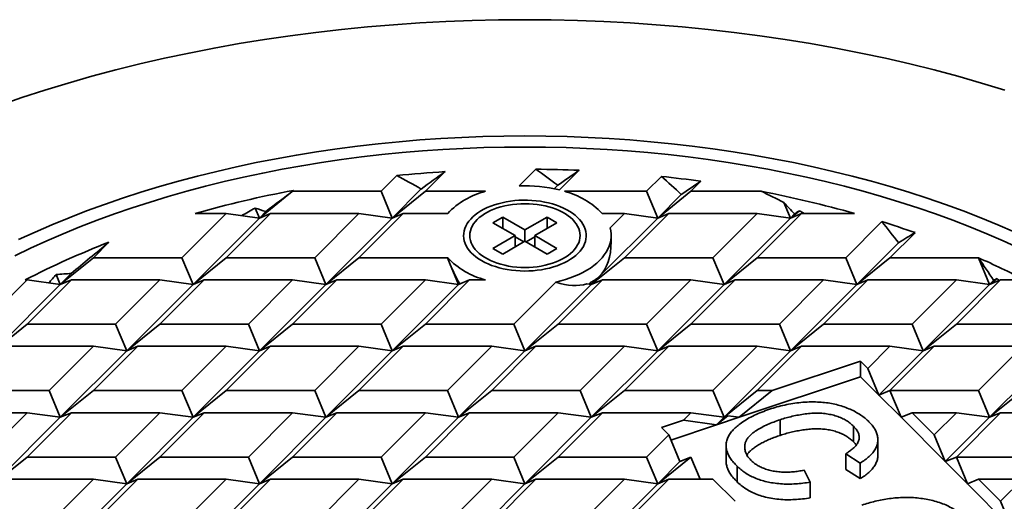
# Model space of a CAD drawing. Units: inches. Extents: x 0.1 to 8.4, y 0.1 to 10.9.
# Drawn here: x 6.9 to 7.7, y 9.2 to 9.6 of the extents above; entities that cross this region are included whole.
import ezdxf

# ---------------------------------------------------------------- set-up
doc = ezdxf.new("R2010")
doc.units = ezdxf.units.IN
doc.header["$MEASUREMENT"] = 0

msp = doc.modelspace()

# ---------------------------------------------------------------- linework, layer by layer
at = {"color": 7, "linetype": 'Continuous', "lineweight": 35}
for p, q in [((7.27695, 9.45183), (7.26092, 9.43581)), ((7.33752, 9.44023), (7.3511, 9.45381)), ((7.38629, 9.45292), (7.37029, 9.43692)), ((7.22484, 9.43581), (7.23768, 9.44865)), ((7.44135, 9.43581), (7.45346, 9.44793)), ((7.48558, 9.44396), (7.47743, 9.43581)), ((7.12561, 9.41403), (7.15267, 9.43581)), ((7.15342, 9.43656), (7.15267, 9.43581)), ((7.15267, 9.43581), (7.22484, 9.43581)), ((7.22484, 9.43581), (7.23386, 9.41403)), ((7.25752, 9.43769), (7.23386, 9.41403)), ((7.23386, 9.41403), (7.26092, 9.43581)), ((7.26092, 9.43581), (7.3099, 9.43581)), ((7.36884, 9.44075), (7.36599, 9.43791)), ((7.37433, 9.43581), (7.44135, 9.43581)), ((7.44135, 9.43581), (7.45037, 9.41403)), ((7.45037, 9.41403), (7.47743, 9.43581)), ((7.47743, 9.43581), (7.53475, 9.43581)), ((7.46964, 9.4333), (7.45037, 9.41403)), ((7.55338, 9.42669), (7.55862, 9.41403)), ((7.12224, 9.42215), (7.12561, 9.41403)), ((7.13085, 9.41927), (7.12561, 9.41403)), ((7.55862, 9.41403), (7.566, 9.41997)), ((7.06246, 9.38169), (7.09854, 9.41777)), ((7.12561, 9.41403), (7.07148, 9.35991)), ((7.07329, 9.41777), (7.09854, 9.41777)), ((7.13463, 9.41777), (7.09854, 9.38169)), ((7.12561, 9.41403), (7.09854, 9.41777)), ((7.13463, 9.41777), (7.12561, 9.41403)), ((7.13463, 9.41777), (7.2068, 9.41777)), ((7.17071, 9.38169), (7.2068, 9.41777)), ((7.23386, 9.41403), (7.17973, 9.35991)), ((7.24288, 9.41777), (7.2068, 9.38169)), ((7.23386, 9.41403), (7.2068, 9.41777)), ((7.24288, 9.41777), (7.23386, 9.41403)), ((7.24288, 9.41777), (7.27913, 9.41777)), ((7.32399, 9.41478), (7.31604, 9.41019)), ((7.34211, 9.40432), (7.32399, 9.41478)), ((7.32399, 9.40571), (7.32399, 9.41478)), ((7.36023, 9.41478), (7.34211, 9.40432)), ((7.36819, 9.41019), (7.36023, 9.41478)), ((7.36023, 9.40571), (7.36023, 9.41478)), ((7.45037, 9.41403), (7.40301, 9.36668)), ((7.4051, 9.41777), (7.4233, 9.41777)), ((7.41157, 9.40604), (7.4233, 9.41777)), ((7.45939, 9.41777), (7.4233, 9.38169)), ((7.45037, 9.41403), (7.4233, 9.41777)), ((7.45939, 9.41777), (7.45037, 9.41403)), ((7.45939, 9.41777), (7.53156, 9.41777)), ((7.49547, 9.38169), (7.53156, 9.41777)), ((7.55862, 9.41403), (7.50449, 9.35991)), ((7.56764, 9.41777), (7.53156, 9.38169)), ((7.55862, 9.41403), (7.53156, 9.41777)), ((7.56764, 9.41777), (7.55862, 9.41403)), ((7.56198, 9.41739), (7.55862, 9.41403)), ((7.56764, 9.41777), (7.61094, 9.41777)), ((7.60373, 9.38169), (7.63317, 9.41113)), ((7.31604, 9.41019), (7.33416, 9.39973)), ((7.34211, 9.39514), (7.34211, 9.40432)), ((7.35007, 9.39973), (7.36819, 9.41019)), ((7.33416, 9.39973), (7.31604, 9.38927)), ((7.32399, 9.38468), (7.34211, 9.39514)), ((7.33416, 9.39054), (7.33416, 9.39973)), ((7.34123, 9.39463), (7.33416, 9.39871)), ((7.34211, 9.39514), (7.36023, 9.38468)), ((7.35007, 9.39871), (7.343, 9.39463)), ((7.36819, 9.38927), (7.35007, 9.39973)), ((7.35007, 9.39054), (7.35007, 9.39973)), ((7.41243, 9.39466), (7.41243, 9.39973)), ((7.66023, 9.40211), (7.63981, 9.38169)), ((7.00292, 9.39431), (6.99029, 9.38169)), ((7.31604, 9.38927), (7.32399, 9.38468)), ((7.36023, 9.38468), (7.36819, 9.38927)), ((7.6468, 9.39396), (7.61275, 9.35991)), ((6.96323, 9.35991), (6.99029, 9.38169)), ((6.99029, 9.38169), (7.06246, 9.38169)), ((7.06246, 9.38169), (7.07148, 9.35991)), ((7.07148, 9.35991), (7.09854, 9.38169)), ((7.09854, 9.38169), (7.17071, 9.38169)), ((7.17071, 9.38169), (7.17973, 9.35991)), ((7.17973, 9.35991), (7.2068, 9.38169)), ((7.2068, 9.38169), (7.27897, 9.38169)), ((7.27897, 9.38169), (7.27905, 9.38178)), ((7.27897, 9.38169), (7.28122, 9.37624)), ((7.39624, 9.35991), (7.4233, 9.38169)), ((7.4233, 9.38169), (7.49547, 9.38169)), ((7.49547, 9.38169), (7.50449, 9.35991)), ((7.50449, 9.35991), (7.53156, 9.38169)), ((7.53156, 9.38169), (7.60373, 9.38169)), ((7.60373, 9.38169), (7.61275, 9.35991)), ((7.61275, 9.35991), (7.63981, 9.38169)), ((7.63981, 9.38169), (7.71187, 9.38169)), ((7.71207, 9.38148), (7.721, 9.35991)), ((7.28122, 9.37624), (7.28799, 9.35991)), ((6.90008, 9.32757), (6.93616, 9.36365)), ((6.93466, 9.36365), (6.93616, 9.36365)), ((6.97225, 9.36365), (6.93616, 9.32757)), ((6.96323, 9.35991), (6.93616, 9.36365)), ((6.95986, 9.36803), (6.96323, 9.35991)), ((6.97216, 9.36884), (6.96323, 9.35991)), ((6.97225, 9.36365), (6.96323, 9.35991)), ((6.97225, 9.36365), (7.04442, 9.36365)), ((7.00833, 9.32757), (7.04442, 9.36365)), ((7.0805, 9.36365), (7.04442, 9.32757)), ((7.07148, 9.35991), (7.04442, 9.36365)), ((7.0805, 9.36365), (7.07148, 9.35991)), ((7.0805, 9.36365), (7.15267, 9.36365)), ((7.11659, 9.32757), (7.15267, 9.36365)), ((7.18875, 9.36365), (7.15267, 9.32757)), ((7.17973, 9.35991), (7.15267, 9.36365)), ((7.18875, 9.36365), (7.17973, 9.35991)), ((7.18875, 9.36365), (7.26092, 9.36365)), ((7.22484, 9.32757), (7.26092, 9.36365)), ((7.29701, 9.36365), (7.26092, 9.32757)), ((7.28799, 9.35991), (7.26092, 9.36365)), ((7.29701, 9.36365), (7.28799, 9.35991)), ((7.29701, 9.36365), (7.3099, 9.36365)), ((7.40526, 9.36365), (7.36918, 9.32757)), ((7.40301, 9.36668), (7.39624, 9.35991)), ((7.40526, 9.36365), (7.39624, 9.35991)), ((7.40526, 9.36365), (7.47743, 9.36365)), ((7.44135, 9.32757), (7.47743, 9.36365)), ((7.51351, 9.36365), (7.47743, 9.32757)), ((7.50449, 9.35991), (7.47743, 9.36365)), ((7.51351, 9.36365), (7.50449, 9.35991)), ((7.51351, 9.36365), (7.58568, 9.36365)), ((7.5496, 9.32757), (7.58568, 9.36365)), ((7.62177, 9.36365), (7.58568, 9.32757)), ((7.61275, 9.35991), (7.58568, 9.36365)), ((7.62177, 9.36365), (7.61275, 9.35991)), ((7.62177, 9.36365), (7.69394, 9.36365)), ((7.69394, 9.36365), (7.65785, 9.32757)), ((7.73002, 9.36365), (7.69394, 9.32757)), ((7.721, 9.35991), (7.69394, 9.36365)), ((7.721, 9.35991), (7.72716, 9.36487)), ((7.73002, 9.36365), (7.721, 9.35991)), ((7.72436, 9.36327), (7.721, 9.35991)), ((7.73002, 9.36365), (7.74956, 9.36365)), ((6.96323, 9.35991), (6.9091, 9.30579)), ((7.07148, 9.35991), (7.01735, 9.30579)), ((7.17973, 9.35991), (7.12561, 9.30579)), ((7.28799, 9.35991), (7.23386, 9.30579)), ((7.28799, 9.35991), (7.28913, 9.36083)), ((7.28867, 9.36059), (7.28799, 9.35991)), ((7.33309, 9.32757), (7.36738, 9.36185)), ((7.39624, 9.35991), (7.34211, 9.30579)), ((7.39624, 9.35991), (7.39252, 9.36043)), ((7.39556, 9.36156), (7.39624, 9.35991)), ((7.50449, 9.35991), (7.45037, 9.30579)), ((7.61275, 9.35991), (7.55862, 9.30579)), ((7.721, 9.35991), (7.66687, 9.30579)), ((6.9091, 9.30579), (6.93616, 9.32757)), ((6.93616, 9.32757), (7.00833, 9.32757)), ((7.00833, 9.32757), (7.01735, 9.30579)), ((7.01735, 9.30579), (7.04442, 9.32757)), ((7.04442, 9.32757), (7.11659, 9.32757)), ((7.11659, 9.32757), (7.12561, 9.30579)), ((7.12561, 9.30579), (7.15267, 9.32757)), ((7.15267, 9.32757), (7.22484, 9.32757)), ((7.22484, 9.32757), (7.23386, 9.30579)), ((7.23386, 9.30579), (7.26092, 9.32757)), ((7.26092, 9.32757), (7.33309, 9.32757)), ((7.33309, 9.32757), (7.34211, 9.30579)), ((7.34211, 9.30579), (7.36918, 9.32757)), ((7.36918, 9.32757), (7.44135, 9.32757)), ((7.44135, 9.32757), (7.45037, 9.30579)), ((7.45037, 9.30579), (7.47743, 9.32757)), ((7.47743, 9.32757), (7.5496, 9.32757)), ((7.5496, 9.32757), (7.55862, 9.30579)), ((7.55862, 9.30579), (7.58568, 9.32757)), ((7.58568, 9.32757), (7.65785, 9.32757)), ((7.65785, 9.32757), (7.66687, 9.30579)), ((7.66687, 9.30579), (7.69394, 9.32757)), ((7.69394, 9.32757), (7.76611, 9.32757)), ((6.91812, 9.30953), (6.99029, 9.30953)), ((6.95421, 9.27345), (6.99029, 9.30953)), ((7.02638, 9.30953), (6.99029, 9.27345)), ((7.01735, 9.30579), (6.99029, 9.30953)), ((7.02638, 9.30953), (7.01735, 9.30579)), ((7.02638, 9.30953), (7.09854, 9.30953)), ((7.06246, 9.27345), (7.09854, 9.30953)), ((7.13463, 9.30953), (7.09854, 9.27345)), ((7.12561, 9.30579), (7.09854, 9.30953)), ((7.13463, 9.30953), (7.12561, 9.30579)), ((7.13463, 9.30953), (7.2068, 9.30953)), ((7.17071, 9.27345), (7.2068, 9.30953)), ((7.24288, 9.30953), (7.2068, 9.27345)), ((7.23386, 9.30579), (7.2068, 9.30953)), ((7.24288, 9.30953), (7.23386, 9.30579)), ((7.24288, 9.30953), (7.31505, 9.30953)), ((7.27897, 9.27345), (7.31505, 9.30953)), ((7.35113, 9.30953), (7.31505, 9.27345)), ((7.34211, 9.30579), (7.31505, 9.30953)), ((7.35113, 9.30953), (7.34211, 9.30579)), ((7.35113, 9.30953), (7.4233, 9.30953)), ((7.38722, 9.27345), (7.4233, 9.30953)), ((7.45939, 9.30953), (7.4233, 9.27345)), ((7.45037, 9.30579), (7.4233, 9.30953)), ((7.45939, 9.30953), (7.45037, 9.30579)), ((7.45939, 9.30953), (7.53156, 9.30953)), ((7.49547, 9.27345), (7.53156, 9.30953)), ((7.56764, 9.30953), (7.53156, 9.27345)), ((7.55862, 9.30579), (7.53156, 9.30953)), ((7.56764, 9.30953), (7.55862, 9.30579)), ((7.56764, 9.30953), (7.63981, 9.30953)), ((7.63981, 9.30953), (7.62177, 9.29149)), ((7.67589, 9.30953), (7.63981, 9.27345)), ((7.66687, 9.30579), (7.63981, 9.30953)), ((7.67589, 9.30953), (7.66687, 9.30579)), ((7.67589, 9.30953), (7.74806, 9.30953)), ((7.74806, 9.30953), (7.71198, 9.27345)), ((7.01735, 9.30579), (6.96323, 9.25167)), ((7.12561, 9.30579), (7.07148, 9.25167)), ((7.23386, 9.30579), (7.17973, 9.25167)), ((7.34211, 9.30579), (7.28799, 9.25167)), ((7.45037, 9.30579), (7.39624, 9.25167)), ((7.55862, 9.30579), (7.50449, 9.25167)), ((7.66687, 9.30579), (7.63079, 9.26971)), ((7.77513, 9.30579), (7.721, 9.25167)), ((7.54382, 9.27345), (7.61581, 9.29744)), ((7.61581, 9.29744), (7.62177, 9.29149)), ((7.61581, 9.28469), (7.61581, 9.29744)), ((7.63079, 9.26971), (7.62177, 9.29149)), ((7.51675, 9.25167), (7.61581, 9.28469)), ((7.61581, 9.28469), (7.63079, 9.26971)), ((6.88204, 9.27345), (6.95421, 9.27345)), ((6.95421, 9.27345), (6.96323, 9.25167)), ((6.96323, 9.25167), (6.99029, 9.27345)), ((6.99029, 9.27345), (7.06246, 9.27345)), ((7.06246, 9.27345), (7.07148, 9.25167)), ((7.07148, 9.25167), (7.09854, 9.27345)), ((7.09854, 9.27345), (7.17071, 9.27345)), ((7.17071, 9.27345), (7.17973, 9.25167)), ((7.17973, 9.25167), (7.2068, 9.27345)), ((7.2068, 9.27345), (7.27897, 9.27345)), ((7.27897, 9.27345), (7.28799, 9.25167)), ((7.28799, 9.25167), (7.31505, 9.27345)), ((7.31505, 9.27345), (7.38722, 9.27345)), ((7.38722, 9.27345), (7.39624, 9.25167)), ((7.39624, 9.25167), (7.4233, 9.27345)), ((7.4233, 9.27345), (7.49547, 9.27345)), ((7.49547, 9.27345), (7.50449, 9.25167)), ((7.50449, 9.25167), (7.53156, 9.27345)), ((7.54382, 9.27345), (7.51675, 9.25167)), ((7.53156, 9.27345), (7.54382, 9.27345)), ((7.63981, 9.27345), (7.63079, 9.26971)), ((7.63079, 9.26971), (7.64883, 9.25167)), ((7.63981, 9.27345), (7.71198, 9.27345)), ((7.64883, 9.25167), (7.63981, 9.27345)), ((7.71198, 9.27345), (7.721, 9.25167)), ((7.721, 9.25167), (7.74806, 9.27345)), ((6.864, 9.25541), (6.93616, 9.25541)), ((6.90008, 9.21933), (6.93616, 9.25541)), ((6.96323, 9.25167), (6.9091, 9.19755)), ((6.97225, 9.25541), (6.93616, 9.21933)), ((6.96323, 9.25167), (6.93616, 9.25541)), ((6.97225, 9.25541), (6.96323, 9.25167)), ((6.97225, 9.25541), (7.04442, 9.25541)), ((7.00833, 9.21933), (7.04442, 9.25541)), ((7.07148, 9.25167), (7.01735, 9.19755)), ((7.0805, 9.25541), (7.04442, 9.21933)), ((7.07148, 9.25167), (7.04442, 9.25541)), ((7.0805, 9.25541), (7.07148, 9.25167)), ((7.0805, 9.25541), (7.15267, 9.25541)), ((7.11659, 9.21933), (7.15267, 9.25541)), ((7.17973, 9.25167), (7.12561, 9.19755)), ((7.18875, 9.25541), (7.15267, 9.21933)), ((7.17973, 9.25167), (7.15267, 9.25541)), ((7.18875, 9.25541), (7.17973, 9.25167)), ((7.18875, 9.25541), (7.26092, 9.25541)), ((7.22484, 9.21933), (7.26092, 9.25541)), ((7.28799, 9.25167), (7.23386, 9.19755)), ((7.29701, 9.25541), (7.26092, 9.21933)), ((7.28799, 9.25167), (7.26092, 9.25541)), ((7.29701, 9.25541), (7.28799, 9.25167)), ((7.29701, 9.25541), (7.36918, 9.25541)), ((7.33309, 9.21933), (7.36918, 9.25541)), ((7.39624, 9.25167), (7.34211, 9.19755)), ((7.40526, 9.25541), (7.36918, 9.21933)), ((7.39624, 9.25167), (7.36918, 9.25541)), ((7.40526, 9.25541), (7.39624, 9.25167)), ((7.40526, 9.25541), (7.47743, 9.25541)), ((7.4713, 9.24928), (7.47743, 9.25541)), ((7.50449, 9.25167), (7.47743, 9.25541)), ((7.50756, 9.25294), (7.49836, 9.24554)), ((7.49836, 9.24554), (7.51675, 9.25167)), ((7.50449, 9.25167), (7.49836, 9.24554)), ((7.50756, 9.25294), (7.50449, 9.25167)), ((7.51675, 9.25167), (7.50756, 9.25294)), ((7.65785, 9.25541), (7.64883, 9.25167)), ((7.64883, 9.25167), (7.68492, 9.21559)), ((7.65785, 9.25541), (7.67589, 9.23737)), ((7.65785, 9.25541), (7.69394, 9.25541)), ((7.69394, 9.25541), (7.67589, 9.23737)), ((7.721, 9.25167), (7.68492, 9.21559)), ((7.73002, 9.25541), (7.69394, 9.21933)), ((7.721, 9.25167), (7.69394, 9.25541)), ((7.73002, 9.25541), (7.721, 9.25167)), ((7.73002, 9.25541), (7.80219, 9.25541)), ((7.45343, 9.24332), (7.4713, 9.24928)), ((7.45343, 9.24332), (7.45939, 9.23737)), ((7.46114, 9.23313), (7.49836, 9.24554)), ((7.49836, 9.24554), (7.4713, 9.24928)), ((7.55023, 9.24972), (7.55023, 9.23696)), ((7.61013, 9.24437), (7.61013, 9.23162)), ((7.44135, 9.21933), (7.45939, 9.23737)), ((7.46841, 9.21559), (7.45939, 9.23737)), ((7.68492, 9.21559), (7.67589, 9.23737)), ((7.50613, 9.22868), (7.50613, 9.21592)), ((7.62994, 9.22086), (7.62994, 9.23362)), ((6.9091, 9.19755), (6.93616, 9.21933)), ((6.93616, 9.21933), (7.00833, 9.21933)), ((7.00833, 9.21933), (7.01735, 9.19755)), ((7.01735, 9.19755), (7.04442, 9.21933)), ((7.04442, 9.21933), (7.11659, 9.21933)), ((7.11659, 9.21933), (7.12561, 9.19755)), ((7.12561, 9.19755), (7.15267, 9.21933)), ((7.15267, 9.21933), (7.22484, 9.21933)), ((7.22484, 9.21933), (7.23386, 9.19755)), ((7.23386, 9.19755), (7.26092, 9.21933)), ((7.26092, 9.21933), (7.33309, 9.21933)), ((7.33309, 9.21933), (7.34211, 9.19755)), ((7.34211, 9.19755), (7.36918, 9.21933)), ((7.36918, 9.21933), (7.44135, 9.21933)), ((7.44135, 9.21933), (7.45037, 9.19755)), ((7.45037, 9.19755), (7.47743, 9.21933)), ((7.47743, 9.21933), (7.46841, 9.21559)), ((7.4849, 9.20129), (7.47743, 9.21933)), ((7.60378, 9.22194), (7.61551, 9.21444)), ((7.60378, 9.22194), (7.60378, 9.20918)), ((7.69394, 9.21933), (7.68492, 9.21559)), ((7.69394, 9.21933), (7.76611, 9.21933)), ((7.70296, 9.19755), (7.69394, 9.21933)), ((7.46841, 9.21559), (7.45037, 9.19755)), ((7.51507, 9.21191), (7.51507, 9.19915)), ((7.61551, 9.21444), (7.61551, 9.20168)), ((7.68492, 9.21559), (7.70296, 9.19755)), ((7.57482, 9.19881), (7.56972, 9.20851)), ((7.61551, 9.20168), (7.60378, 9.20918)), ((6.91812, 9.20129), (6.99029, 9.20129)), ((6.95421, 9.16521), (6.99029, 9.20129)), ((7.01735, 9.19755), (6.96323, 9.14343)), ((7.02638, 9.20129), (6.99029, 9.16521)), ((7.01735, 9.19755), (6.99029, 9.20129)), ((7.02638, 9.20129), (7.01735, 9.19755)), ((7.02638, 9.20129), (7.09854, 9.20129)), ((7.06246, 9.16521), (7.09854, 9.20129)), ((7.12561, 9.19755), (7.07148, 9.14343)), ((7.13463, 9.20129), (7.09854, 9.16521)), ((7.12561, 9.19755), (7.09854, 9.20129)), ((7.13463, 9.20129), (7.12561, 9.19755)), ((7.13463, 9.20129), (7.2068, 9.20129)), ((7.17071, 9.16521), (7.2068, 9.20129)), ((7.23386, 9.19755), (7.17973, 9.14343)), ((7.24288, 9.20129), (7.2068, 9.16521)), ((7.23386, 9.19755), (7.2068, 9.20129)), ((7.24288, 9.20129), (7.23386, 9.19755)), ((7.24288, 9.20129), (7.31505, 9.20129)), ((7.27897, 9.16521), (7.31505, 9.20129)), ((7.34211, 9.19755), (7.28799, 9.14343)), ((7.35113, 9.20129), (7.31505, 9.16521)), ((7.34211, 9.19755), (7.31505, 9.20129)), ((7.35113, 9.20129), (7.34211, 9.19755)), ((7.35113, 9.20129), (7.4233, 9.20129)), ((7.38722, 9.16521), (7.4233, 9.20129)), ((7.45037, 9.19755), (7.39624, 9.14343)), ((7.45939, 9.20129), (7.4233, 9.16521)), ((7.45037, 9.19755), (7.4233, 9.20129)), ((7.45939, 9.20129), (7.45037, 9.19755)), ((7.45939, 9.20129), (7.49547, 9.20129)), ((7.49547, 9.20129), (7.51351, 9.18325)), ((7.57482, 9.19881), (7.57482, 9.18605)), ((7.71198, 9.20129), (7.70296, 9.19755)), ((7.70296, 9.19755), (7.73904, 9.16147)), ((7.71198, 9.20129), (7.73002, 9.18325)), ((7.71198, 9.20129), (7.74806, 9.20129)), ((7.74806, 9.20129), (7.73002, 9.18325)), ((7.73904, 9.16147), (7.73002, 9.18325))]:
    msp.add_line(p, q, dxfattribs=at)
at = {"color": 7, "linetype": 'Continuous', "lineweight": 35, "flags": 128}
for points in [[(7.73353, 9.51823), (7.71453, 9.52401), (7.69527, 9.52949), (7.67576, 9.53468), (7.65603, 9.53957), (7.63609, 9.54417), (7.61594, 9.54846), (7.5956, 9.55244), (7.57509, 9.55612), (7.55443, 9.55949), (7.53361, 9.56254), (7.51267, 9.56527), (7.4916, 9.56769), (7.47044, 9.56979), (7.44919, 9.57157), (7.42786, 9.57303), (7.40647, 9.57416), (7.38505, 9.57497), (7.36359, 9.57546), (7.34211, 9.57562), (7.32064, 9.57546), (7.29918, 9.57497), (7.27775, 9.57416), (7.25637, 9.57303), (7.23504, 9.57157), (7.21379, 9.56979), (7.19262, 9.56769), (7.17156, 9.56527), (7.15062, 9.56254), (7.1298, 9.55949), (7.10913, 9.55612), (7.08862, 9.55244), (7.06829, 9.54846), (7.04814, 9.54417), (7.02819, 9.53957), (7.00846, 9.53468), (6.98896, 9.52949), (6.9697, 9.52401), (6.95069, 9.51823), (6.93196, 9.51218), (6.9135, 9.50584)], [(7.74161, 9.40262), (7.72785, 9.40856), (7.71382, 9.41428), (7.69953, 9.41979), (7.685, 9.42508), (7.67024, 9.43015), (7.65525, 9.435), (7.64004, 9.43962), (7.62464, 9.44401), (7.60903, 9.44816), (7.59325, 9.45207), (7.57729, 9.45575), (7.56117, 9.45918), (7.54491, 9.46237), (7.5285, 9.46531), (7.51196, 9.468), (7.49531, 9.47044), (7.47856, 9.47263), (7.46171, 9.47457), (7.44477, 9.47625), (7.42777, 9.47767), (7.41071, 9.47884), (7.3936, 9.47974), (7.37646, 9.48039), (7.35929, 9.48078), (7.34211, 9.48091), (7.32493, 9.48078), (7.30777, 9.48039), (7.29062, 9.47974), (7.27352, 9.47884), (7.25646, 9.47767), (7.23945, 9.47625), (7.22252, 9.47457), (7.20567, 9.47263), (7.18891, 9.47044), (7.17226, 9.468), (7.15573, 9.46531), (7.13932, 9.46237), (7.12305, 9.45918), (7.10693, 9.45575), (7.09098, 9.45207), (7.07519, 9.44816), (7.05959, 9.44401), (7.04418, 9.43962), (7.02898, 9.435), (7.01399, 9.43015), (6.99922, 9.42508), (6.98469, 9.41979), (6.97041, 9.41428), (6.95638, 9.40856), (6.94261, 9.40262), (6.92912, 9.39648)], [(6.92606, 9.38328), (6.93896, 9.38947), (6.95213, 9.39547), (6.96556, 9.40126), (6.97926, 9.40685), (6.9932, 9.41223), (7.00739, 9.41739), (7.0218, 9.42234), (7.03643, 9.42707), (7.05128, 9.43158), (7.06632, 9.43586), (7.08155, 9.43992), (7.09696, 9.44374), (7.11253, 9.44733), (7.12827, 9.45068), (7.14415, 9.45379), (7.16017, 9.45666), (7.17631, 9.45929), (7.19256, 9.46167), (7.20892, 9.46381), (7.22537, 9.4657), (7.2419, 9.46734), (7.2585, 9.46873), (7.27515, 9.46986), (7.29185, 9.47075), (7.30859, 9.47138), (7.32534, 9.47176), (7.34211, 9.47189), (7.35888, 9.47176), (7.37564, 9.47138), (7.39238, 9.47075), (7.40908, 9.46986), (7.42573, 9.46873), (7.44233, 9.46734), (7.45886, 9.4657), (7.47531, 9.46381), (7.49166, 9.46167), (7.50792, 9.45929), (7.52406, 9.45666), (7.54008, 9.45379), (7.55596, 9.45068), (7.57169, 9.44733), (7.58727, 9.44374), (7.60268, 9.43992), (7.61791, 9.43586), (7.63295, 9.43158), (7.64779, 9.42707), (7.66243, 9.42234), (7.67684, 9.41739), (7.69102, 9.41223), (7.70497, 9.40685), (7.71866, 9.40126), (7.7321, 9.39547), (7.74527, 9.38947)], [(7.30676, 9.37932), (7.30934, 9.37793), (7.31209, 9.37665), (7.31498, 9.37548), (7.31801, 9.37444), (7.32116, 9.37352), (7.32441, 9.37273), (7.32776, 9.37208), (7.33117, 9.37156), (7.33464, 9.37119), (7.33815, 9.37096), (7.34167, 9.37087), (7.3452, 9.37092), (7.34871, 9.37112), (7.35219, 9.37146), (7.35562, 9.37194), (7.35898, 9.37256), (7.36226, 9.37331), (7.36544, 9.3742), (7.3685, 9.37521), (7.37143, 9.37635), (7.37422, 9.3776), (7.37684, 9.37896), (7.37929, 9.38043), (7.38156, 9.38199), (7.38363, 9.38364), (7.38549, 9.38537), (7.38713, 9.38717), (7.38856, 9.38904), (7.38975, 9.39096), (7.3907, 9.39292), (7.39141, 9.39491), (7.39188, 9.39693), (7.3921, 9.39897), (7.39206, 9.401), (7.39178, 9.40303), (7.39126, 9.40505), (7.39049, 9.40704), (7.38947, 9.40899), (7.38822, 9.41089), (7.38674, 9.41274), (7.38504, 9.41453), (7.38313, 9.41624), (7.38101, 9.41787), (7.37869, 9.41941), (7.3762, 9.42085), (7.37353, 9.42218), (7.37071, 9.42341), (7.36775, 9.42451), (7.36466, 9.42549), (7.36145, 9.42635), (7.35815, 9.42707), (7.35477, 9.42765), (7.35133, 9.4281), (7.34784, 9.4284), (7.34432, 9.42857), (7.34079, 9.42858), (7.33727, 9.42846), (7.33377, 9.42819), (7.33031, 9.42778), (7.32691, 9.42723), (7.32359, 9.42654), (7.32036, 9.42572), (7.31724, 9.42477), (7.31424, 9.42369), (7.31138, 9.4225), (7.30868, 9.42119), (7.30614, 9.41978), (7.30378, 9.41826), (7.30161, 9.41665), (7.29964, 9.41496), (7.29789, 9.4132), (7.29635, 9.41136), (7.29505, 9.40947), (7.29397, 9.40753), (7.29314, 9.40555), (7.29255, 9.40354), (7.29221, 9.40151), (7.29212, 9.39947), (7.29227, 9.39744), (7.29268, 9.39542), (7.29333, 9.39341), (7.29422, 9.39144), (7.29535, 9.38951), (7.29672, 9.38763), (7.29831, 9.38581), (7.30012, 9.38407), (7.30213, 9.38239), (7.30435, 9.38081), (7.30676, 9.37932)], [(7.30314, 9.38674), (7.30493, 9.3851), (7.30693, 9.38353), (7.30913, 9.38206), (7.31151, 9.38069), (7.31406, 9.37942), (7.31676, 9.37827), (7.31961, 9.37723), (7.32259, 9.37632), (7.32567, 9.37555), (7.32885, 9.37491), (7.3321, 9.3744), (7.33541, 9.37404), (7.33875, 9.37382), (7.34211, 9.37375), (7.34548, 9.37382), (7.34882, 9.37404), (7.35213, 9.3744), (7.35538, 9.37491), (7.35855, 9.37555), (7.36164, 9.37632), (7.36461, 9.37723), (7.36746, 9.37827), (7.37017, 9.37942), (7.37272, 9.38069), (7.3751, 9.38206), (7.3773, 9.38353), (7.37929, 9.3851), (7.38108, 9.38674), (7.38266, 9.38846), (7.384, 9.39024), (7.38511, 9.39207), (7.38599, 9.39395), (7.38661, 9.39586), (7.38699, 9.39779), (7.38711, 9.39973), (7.38699, 9.40167), (7.38661, 9.4036), (7.38599, 9.40551), (7.38511, 9.40739), (7.384, 9.40922), (7.38266, 9.411), (7.38108, 9.41272), (7.37929, 9.41436), (7.3773, 9.41593), (7.3751, 9.4174), (7.37272, 9.41877), (7.37017, 9.42004), (7.36746, 9.42119), (7.36461, 9.42223), (7.36164, 9.42313), (7.35855, 9.42391), (7.35538, 9.42455), (7.35213, 9.42506), (7.34882, 9.42542), (7.34548, 9.42563), (7.34211, 9.42571), (7.33875, 9.42563), (7.33541, 9.42542), (7.3321, 9.42506), (7.32885, 9.42455), (7.32567, 9.42391), (7.32259, 9.42313), (7.31961, 9.42223), (7.31676, 9.42119), (7.31406, 9.42004), (7.31151, 9.41877), (7.30913, 9.4174), (7.30693, 9.41593), (7.30493, 9.41436), (7.30314, 9.41272), (7.30157, 9.411), (7.30022, 9.40922), (7.29911, 9.40739), (7.29824, 9.40551), (7.29762, 9.4036), (7.29724, 9.40167), (7.29711, 9.39973), (7.29724, 9.39779), (7.29762, 9.39586), (7.29824, 9.39395), (7.29911, 9.39207), (7.30022, 9.39024), (7.30157, 9.38846), (7.30314, 9.38674)], [(7.36738, 9.36185), (7.37138, 9.36282), (7.37527, 9.36394), (7.37904, 9.36519), (7.38266, 9.36657), (7.38613, 9.36808), (7.38943, 9.36971), (7.39255, 9.37145), (7.39548, 9.3733), (7.39821, 9.37526), (7.40072, 9.3773), (7.40301, 9.37943), (7.40506, 9.38164), (7.40687, 9.38392), (7.40844, 9.38626), (7.40976, 9.38865), (7.41081, 9.39108), (7.41161, 9.39355), (7.41213, 9.39604), (7.4124, 9.39854), (7.41239, 9.40105), (7.41211, 9.40355), (7.41157, 9.40604)]]:
    msp.add_lwpolyline(points, dxfattribs=at)
at = {"color": 7, "linetype": 'Continuous', "lineweight": 35}
for centre, radius, start, end in [((7.34103, 8.41889), 1.03493, 93.54975, 95.73123), ((7.34214, 8.40043), 1.05342, 87.59799, 89.51305), ((7.34582, 8.44408), 1.0096, 82.04269, 83.87934), ((7.32062, 8.5433), 0.90878, 100.60204, 105.79282), ((7.32599, 9.37309), 0.06475, 104.38928, 136.36885), ((7.34226, 9.32343), 0.11689, 76.12657, 92.32462), ((7.35823, 9.37309), 0.06475, 43.63115, 75.61072), ((7.36417, 8.54553), 0.90647, 74.2029, 79.15303), ((7.39284, 8.64496), 0.80298, 70.54911, 72.58472), ((7.24828, 8.7569), 0.683, 111.05357, 117.33371), ((7.32594, 9.42626), 0.06463, 223.49125, 255.63121), ((7.44764, 8.78119), 0.65606, 62.5999, 66.25014)]:
    msp.add_arc(centre, radius, start, end, dxfattribs=at)
for centre, major_axis, ratio, start_param, end_param in [((7.34211, 9.39551), (0.6074, 0.4378), 0.111954, 1.597418, 1.629551), ((7.34211, 8.85965), (-0.50152, 0.69579), 0.497486, 5.272638, 5.301767), ((7.34211, 9.31896), (0.6074, 0.4378), 0.111954, 1.417712, 1.446406), ((7.34211, 8.7831), (-0.50152, 0.69579), 0.497486, 5.455783, 5.488743), ((7.34211, 8.93621), (-0.50152, 0.69579), 0.497486, 5.105676, 5.132746), ((7.34211, 9.24241), (0.6074, 0.4378), 0.111954, 1.252609, 1.279444), ((7.34211, 9.47206), (0.6074, 0.4378), 0.111954, 1.8051, 1.844314), ((7.34211, 8.63), (0, 0.84936), 0.717448, 5.929148, 5.961544), ((7.34211, 9.01276), (-0.50152, 0.69579), 0.497486, 4.947369, 4.962471), ((7.34211, 8.63), (0, 0.84936), 0.717448, 0.369139, 0.388652), ((7.34211, 8.70655), (-0.50152, 0.69579), 0.497486, 5.670546, 5.685647), ((7.34211, 9.16586), (0.6074, 0.4378), 0.111954, 1.114069, 1.121137), ((7.34211, 8.63), (0, 0.84936), 0.717448, 5.9, 5.906978), ((7.34211, 9.08931), (-0.50152, 0.69579), 0.497486, 4.792909, 4.818553), ((7.34211, 9.44438), (-0.05787, 0.08028), 0.497486, 3.222113, 3.745712), ((7.34211, 9.08931), (0.6074, 0.4378), 0.111954, 0.941033, 0.966677), ((7.34211, 9.54861), (0.6074, 0.4378), 0.111954, 2.080599, 2.142682), ((7.34211, 9.36783), (-0.05787, 0.08028), 0.497486, 1.062286, 1.127718), ((7.34211, 8.70655), (0, 0.84936), 0.717448, 5.630779, 5.631185), ((7.34211, 9.16586), (-0.50152, 0.69579), 0.497486, 4.63845, 4.664102), ((7.34211, 9.36783), (-0.05787, 0.08028), 0.497486, 1.127718, 1.31148), ((7.34211, 8.70655), (0, 0.84936), 0.717448, 0.678058, 0.690772), ((7.34211, 8.63), (-0.50152, 0.69579), 0.497486, 5.968915, 5.994567), ((7.34211, 9.44438), (-0.05787, 0.08028), 0.497486, 3.038351, 3.222113), ((7.34211, 9.01276), (0.6074, 0.4378), 0.111954, 0.806305, 0.812218), ((7.34211, 8.70655), (0, 0.84936), 0.717448, 5.595934, 5.599215), ((7.34211, 9.40611), (0.07008, 0.05052), 0.111954, 3.768433, 3.778329), ((7.34211, 9.42525), (0, 0.098), 0.717448, 2.288053, 2.292836), ((7.34211, 9.44438), (-0.05787, 0.08028), 0.497486, 2.542439, 2.974157), ((7.34211, 9.42525), (0, 0.098), 0.717448, 3.985644, 4.005028)]:
    msp.add_ellipse(centre, major_axis=major_axis, ratio=ratio, start_param=start_param, end_param=end_param, dxfattribs=at)
for points, knots in [([(7.54161, 9.25825), (7.53947, 9.2575), (7.53518, 9.256), (7.52922, 9.25334), (7.52366, 9.25042), (7.51897, 9.24742), (7.51507, 9.24446), (7.51194, 9.24156), (7.50941, 9.23847), (7.50749, 9.23521), (7.50635, 9.23181), (7.506, 9.22833), (7.50648, 9.22485), (7.50782, 9.22145), (7.50973, 9.21815), (7.51214, 9.21495), (7.51409, 9.21292), (7.51507, 9.21191)], [0, 0, 0, 0, 0.078409, 0.15682, 0.235221, 0.313619, 0.375224, 0.436824, 0.49843, 0.560025, 0.622863, 0.685702, 0.748548, 0.811399, 0.874262, 0.937129, 1, 1, 1, 1]), ([(7.62267, 9.248), (7.62165, 9.24896), (7.6196, 9.25089), (7.61599, 9.25356), (7.61192, 9.25601), (7.60746, 9.25822), (7.60264, 9.26012), (7.59753, 9.26171), (7.59216, 9.26294), (7.58656, 9.26376), (7.58048, 9.26423), (7.57398, 9.26427), (7.56715, 9.26384), (7.56044, 9.26298), (7.55392, 9.26173), (7.54762, 9.26016), (7.54361, 9.25889), (7.54161, 9.25825)], [0, 0, 0, 0, 0.062724, 0.12545, 0.188172, 0.25089, 0.313615, 0.37521, 0.436806, 0.498395, 0.559995, 0.63332, 0.706646, 0.779976, 0.853313, 0.926652, 1, 1, 1, 1]), ([(7.55023, 9.24972), (7.55183, 9.25023), (7.55504, 9.25125), (7.56008, 9.25252), (7.56526, 9.25357), (7.57056, 9.25442), (7.57596, 9.25502), (7.58147, 9.25512), (7.58679, 9.25476), (7.59178, 9.2539), (7.59639, 9.25271), (7.60058, 9.25108), (7.60428, 9.2491), (7.6075, 9.24685), (7.60925, 9.2452), (7.61013, 9.24437)], [0, 0, 0, 0, 0.080036, 0.160063, 0.240101, 0.320134, 0.400129, 0.480116, 0.560084, 0.633394, 0.706693, 0.780004, 0.853329, 0.926666, 1, 1, 1, 1]), ([(7.52639, 9.21675), (7.52553, 9.21769), (7.52381, 9.21955), (7.52222, 9.2226), (7.52136, 9.22573), (7.52127, 9.22868), (7.52191, 9.23138), (7.5231, 9.23378), (7.52484, 9.23606), (7.52742, 9.23849), (7.53086, 9.24101), (7.53522, 9.24352), (7.53994, 9.24581), (7.54495, 9.24789), (7.54847, 9.24911), (7.55023, 9.24972)], [0, 0, 0, 0, 0.0783904, 0.1567536, 0.2351083, 0.313496, 0.3750726, 0.4366664, 0.4982608, 0.5598556, 0.6478507, 0.7358918, 0.82394, 0.9119561, 1, 1, 1, 1]), ([(7.61013, 9.23162), (7.6093, 9.2324), (7.60762, 9.23398), (7.60458, 9.23614), (7.6011, 9.23806), (7.59717, 9.23968), (7.59285, 9.24091), (7.58828, 9.24179), (7.58353, 9.24226), (7.57864, 9.24235), (7.57369, 9.24206), (7.56879, 9.24139), (7.56396, 9.24056), (7.55923, 9.23956), (7.55464, 9.23836), (7.5517, 9.23743), (7.55023, 9.23696)], [0, 0, 0, 0, 0.069996, 0.140002, 0.209994, 0.27997, 0.349937, 0.419931, 0.489916, 0.559899, 0.633208, 0.706564, 0.77992, 0.853291, 0.926636, 1, 1, 1, 1]), ([(7.61013, 9.24437), (7.61089, 9.24356), (7.6124, 9.24193), (7.61397, 9.23931), (7.61477, 9.23657), (7.61474, 9.23379), (7.61378, 9.23108), (7.61202, 9.22853), (7.60969, 9.22616), (7.60692, 9.22396), (7.60482, 9.22261), (7.60378, 9.22194)], [0, 0, 0, 0, 0.112032, 0.224028, 0.336007, 0.447964, 0.559901, 0.669887, 0.779899, 0.889949, 1, 1, 1, 1]), ([(7.61551, 9.21444), (7.61685, 9.21528), (7.61953, 9.21695), (7.62295, 9.21975), (7.62584, 9.22274), (7.62804, 9.22592), (7.62941, 9.22926), (7.63004, 9.2326), (7.62987, 9.23589), (7.62901, 9.23908), (7.62742, 9.24217), (7.62536, 9.24518), (7.62357, 9.24706), (7.62267, 9.248)], [0, 0, 0, 0, 0.093347, 0.186683, 0.280007, 0.37334, 0.466665, 0.559978, 0.647962, 0.735968, 0.823975, 0.911984, 1, 1, 1, 1]), ([(7.55023, 9.23696), (7.54883, 9.23647), (7.54603, 9.2355), (7.54197, 9.23392), (7.53811, 9.23218), (7.53442, 9.23031), (7.53099, 9.22829), (7.52789, 9.22609), (7.52526, 9.22371), (7.52368, 9.22199), (7.52323, 9.22105), (7.52321, 9.22101)], [0, 0, 0, 0, 0.124394, 0.248713, 0.373116, 0.49749, 0.62189, 0.746225, 0.870526, 0.994806, 1, 1, 1, 1]), ([(7.6123, 9.22911), (7.61228, 9.22914), (7.61176, 9.23002), (7.61093, 9.23083), (7.61013, 9.23162)], [0, 0, 0, 0, 0.029562, 1, 1, 1, 1]), ([(7.62984, 9.22086), (7.62986, 9.22022), (7.6299, 9.21843), (7.62909, 9.2156), (7.62759, 9.21243), (7.62538, 9.20946), (7.62258, 9.20667), (7.61931, 9.20405), (7.61678, 9.20247), (7.61551, 9.20168)], [0, 0, 0, 0, 0.089985, 0.249207, 0.399327, 0.549497, 0.699656, 0.84982, 1, 1, 1, 1]), ([(7.51507, 9.19915), (7.51409, 9.20016), (7.51214, 9.20219), (7.50974, 9.20538), (7.50782, 9.20867), (7.50654, 9.21206), (7.50603, 9.21451), (7.50616, 9.21579), (7.50617, 9.21592)], [0, 0, 0, 0, 0.1956982, 0.3913876, 0.5870625, 0.7827015, 0.9783238, 1, 1, 1, 1]), ([(7.51507, 9.21191), (7.51603, 9.211), (7.51797, 9.20917), (7.52141, 9.20664), (7.52524, 9.2043), (7.52955, 9.20225), (7.53425, 9.20052), (7.53928, 9.19913), (7.54475, 9.19809), (7.55059, 9.19743), (7.55671, 9.1972), (7.56283, 9.1974), (7.5689, 9.1979), (7.57285, 9.1985), (7.57482, 9.19881)], [0, 0, 0, 0, 0.080009, 0.16002, 0.240023, 0.320017, 0.400013, 0.480008, 0.560009, 0.647976, 0.735977, 0.823975, 0.911993, 1, 1, 1, 1]), ([(7.56972, 9.20851), (7.56823, 9.20825), (7.56526, 9.20771), (7.56067, 9.20723), (7.55603, 9.20694), (7.55136, 9.20704), (7.54675, 9.20747), (7.5424, 9.20831), (7.53836, 9.20945), (7.53476, 9.21092), (7.53151, 9.21263), (7.5287, 9.2146), (7.52716, 9.21603), (7.52639, 9.21675)], [0, 0, 0, 0, 0.093359, 0.1867, 0.280056, 0.373396, 0.466701, 0.560009, 0.648003, 0.735984, 0.823976, 0.912, 1, 1, 1, 1]), ([(7.57482, 9.18605), (7.57273, 9.18573), (7.56854, 9.1851), (7.56209, 9.18459), (7.55559, 9.18445), (7.54911, 9.18477), (7.54278, 9.18564), (7.53682, 9.18697), (7.53137, 9.18876), (7.52646, 9.19088), (7.52213, 9.19339), (7.51827, 9.19614), (7.51613, 9.19815), (7.51507, 9.19915)], [0, 0, 0, 0, 0.093345, 0.186702, 0.280033, 0.373372, 0.466683, 0.559993, 0.647985, 0.735979, 0.823976, 0.911988, 1, 1, 1, 1]), ([(7.701, 9.16968), (7.69995, 9.17068), (7.69784, 9.17268), (7.6941, 9.17546), (7.68994, 9.17803), (7.6853, 9.18031), (7.68026, 9.18225), (7.67488, 9.18382), (7.66927, 9.18502), (7.66347, 9.18589), (7.6575, 9.18636), (7.65144, 9.18645), (7.64535, 9.18613), (7.63935, 9.18547), (7.63349, 9.1845), (7.62778, 9.18326), (7.62224, 9.18178), (7.61869, 9.18064), (7.61691, 9.18007)], [0, 0, 0, 0, 0.062723, 0.125441, 0.18816, 0.250876, 0.313594, 0.375182, 0.436793, 0.498379, 0.559991, 0.622835, 0.685698, 0.748558, 0.811413, 0.874284, 0.937135, 1, 1, 1, 1])]:
    msp.add_open_spline(points, degree=3, knots=knots, dxfattribs=at)

doc.saveas('drawing.dxf')
